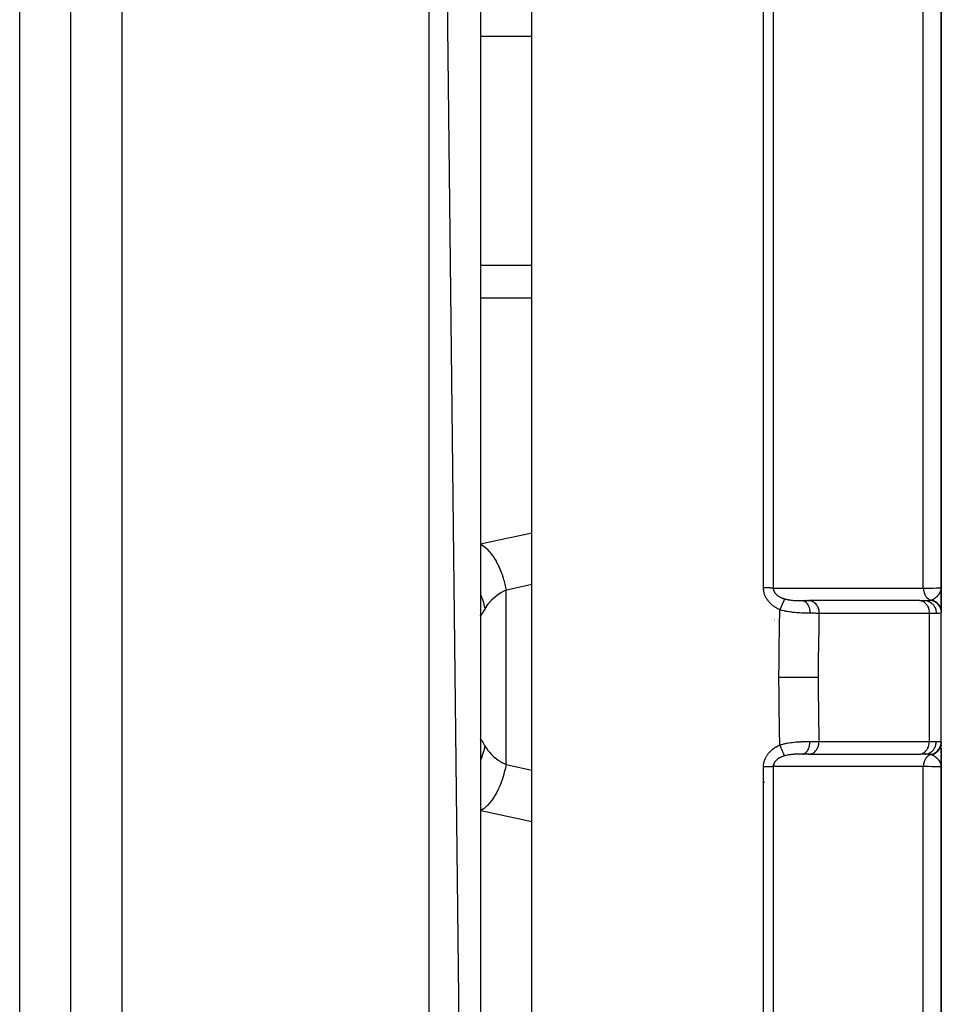
# Model space of a CAD drawing. Units: millimetres. Extents: x -345 to 575, y -380 to 380.
# Drawn here: x 34 to 70, y 272 to 311 of the extents above; entities that cross this region are included whole.
import ezdxf

# ---------------------------------------------------------------- set-up
doc = ezdxf.new("R2010")
doc.units = ezdxf.units.MM
doc.linetypes.add('DASHED', pattern=[9.652, 8.128, -1.524])
doc.layers.add('nevidi', color=4, linetype='DASHED')

msp = doc.modelspace()

# ---------------------------------------------------------------- linework, layer by layer
at = {"color": 2}
for p, q in [((52, 197), (50, 375)), ((36, 197), (36, 373)), ((52, 373), (52, 197)), ((70, 288.5), (70, 339.682)), ((70, 339.682), (70, 288.5)), ((54, 285), (54, 311.343)), ((63.5, 288.292), (63.5, 288.291)), ((63.5, 288.291), (63.5, 288.292)), ((69.997, 288.453), (69.998, 288.47)), ((69.998, 288.441), (70, 288.482)), ((69.998, 288.461), (69.998, 288.47)), ((69.999, 288.438), (70, 288.485)), ((69.999, 288.439), (70, 288.485)), ((69.999, 288.469), (70, 288.485)), ((69.999, 288.433), (69.999, 288.447)), ((69.999, 288.435), (69.999, 288.447)), ((69.999, 288.436), (69.999, 288.447)), ((69.999, 288.427), (70, 288.441)), ((69.999, 288.429), (69.999, 288.441)), ((69.999, 288.43), (69.999, 288.441)), ((69.999, 288.432), (69.999, 288.441)), ((70, 288.5), (70, 287.644)), ((70, 287.603), (70, 288.5)), ((70, 288.5), (70, 287.603)), ((70, 288.424), (70, 288.441)), ((70, 288.426), (70, 288.441)), ((64.573, 288), (64.839, 288)), ((64.667, 288), (64.654, 288)), ((64.759, 288), (64.746, 288)), ((64.857, 288), (64.83, 288)), ((64.839, 288), (64.857, 287.999)), ((69.167, 287.999), (64.857, 287.999)), ((69.149, 288), (65.424, 288)), ((69.149, 288), (69.353, 288)), ((69.149, 288), (69.167, 287.999)), ((70, 287.968), (70, 287.92)), ((70, 287.887), (70, 287.814)), ((70, 287.745), (70, 287.547)), ((70, 282.453), (70, 287.512)), ((63.5, 287.29), (63.5, 287.288)), ((63.5, 287.288), (63.5, 287.29)), ((63.5, 287.27), (63.5, 287.268)), ((63.5, 287.268), (63.5, 287.27)), ((63.5, 287.253), (63.5, 287.252)), ((63.5, 287.252), (63.5, 287.253)), ((63.5, 287.239), (63.5, 287.238)), ((63.5, 287.238), (63.5, 287.239)), ((63.5, 287.228), (63.5, 287.227)), ((63.5, 287.227), (63.5, 287.228)), ((63.5, 287.198), (63.5, 287.196)), ((63.5, 287.196), (63.5, 287.198)), ((54, 258.657), (54, 285)), ((70, 282.454), (70, 282.41)), ((70, 282.439), (70, 282.454)), ((70, 282.454), (70, 282.439)), ((70, 282.453), (70, 282.436)), ((70, 282.444), (70, 282.423)), ((70, 282.348), (70, 282.304)), ((70, 282.304), (70, 282.327)), ((70, 282.327), (70, 282.304)), ((70, 282.25), (70, 281.5)), ((70, 282.057), (70, 282.25)), ((70, 282.25), (70, 282.057)), ((70, 282.114), (70, 282.234)), ((63.5, 281.695), (63.5, 281.696)), ((64.839, 282), (64.573, 282)), ((64.802, 282), (64.851, 282)), ((64.839, 282), (64.857, 282.001)), ((64.857, 282.001), (69.167, 282.001)), ((69.149, 282), (69.167, 282.001)), ((69.353, 282), (69.2, 282)), ((70, 281.585), (70, 281.984)), ((70, 281.984), (70, 281.585)), ((70, 281.7), (70, 281.642)), ((63.5, 281.611), (63.5, 281.612)), ((63.5, 281.571), (63.5, 281.573)), ((69.998, 281.552), (69.999, 281.527)), ((69.998, 281.543), (69.998, 281.527)), ((69.998, 281.542), (69.999, 281.527)), ((69.998, 281.542), (69.999, 281.527)), ((69.998, 281.542), (69.999, 281.527)), ((69.998, 281.542), (69.999, 281.527)), ((69.999, 281.564), (69.999, 281.555)), ((69.999, 281.563), (70, 281.5)), ((69.999, 281.554), (69.999, 281.527)), ((69.999, 281.553), (69.999, 281.527)), ((69.999, 281.552), (70, 281.5)), ((69.999, 281.55), (70, 281.5)), ((69.999, 281.548), (69.999, 281.527)), ((69.999, 281.548), (70, 281.5)), ((69.999, 281.546), (69.999, 281.527)), ((69.999, 281.542), (69.999, 281.527)), ((70, 281.5), (70, 281.549)), ((70, 281.549), (70, 281.5)), ((70, 281.53), (70, 281.5)), ((70, 230.318), (70, 281.5)), ((70, 281.5), (70, 230.318))]:
    msp.add_line(p, q, dxfattribs=at)
msp.add_lwpolyline([(70, 281.5), (69.999, 281.527), (69.997, 281.543)], dxfattribs=at)
msp.add_arc((69, 292), 1, 30.6296, 30.7692, dxfattribs=at)
at = {"layer": 'nevidi', "color": 7, "linetype": 'Continuous'}
for p, q in [((38, 195), (38, 375)), ((50, 195), (50, 375)), ((34, 203.5), (34, 366.5)), ((63.054, 288.494), (63.054, 346.121)), ((63.437, 345.999), (63.437, 288.488)), ((69.298, 288.486), (69.298, 341.057)), ((52, 310.055), (54, 310.055)), ((52, 301.109), (54, 301.109)), ((52, 299.826), (54, 299.826)), ((53, 281.592), (53, 288.408)), ((63.1, 288.381), (63.1, 288.383)), ((69.532, 287.5), (65.222, 287.5)), ((69.532, 287.5), (69.532, 282.5)), ((69.804, 287.5), (69.532, 287.5)), ((65.222, 282.5), (69.532, 282.5)), ((69.532, 282.5), (69.804, 282.5)), ((63.1, 281.747), (63.1, 281.75)), ((63.1, 281.682), (63.1, 281.683)), ((64.857, 282.001), (64.878, 282.003)), ((53, 281.592), (54, 281.373)), ((63.054, 223.879), (63.054, 281.506)), ((63.437, 281.512), (63.437, 224.001)), ((69.298, 228.943), (69.298, 281.514)), ((63.1, 280.898), (63.1, 280.914))]:
    msp.add_line(p, q, dxfattribs=at)
for points in [[(52, 290.214), (53.085, 290.446), (53.222, 290.475), (54, 290.642)], [(52, 290.214), (52.107, 290.146), (52.113, 290.141), (52.119, 290.137), (52.12, 290.136), (52.227, 290.046), (52.24, 290.034), (52.245, 290.029), (52.25, 290.023), (52.344, 289.924), (52.356, 289.91), (52.373, 289.89), (52.378, 289.883), (52.456, 289.781), (52.468, 289.764), (52.494, 289.726), (52.5, 289.718), (52.562, 289.619), (52.574, 289.6), (52.608, 289.54), (52.613, 289.532), (52.662, 289.44), (52.672, 289.42), (52.713, 289.335), (52.717, 289.326), (52.752, 289.247), (52.761, 289.225), (52.806, 289.114), (52.809, 289.104), (52.832, 289.042), (52.84, 289.019), (52.886, 288.881), (52.889, 288.87), (52.902, 288.827), (52.909, 288.803), (52.952, 288.639), (52.954, 288.628), (52.96, 288.606), (52.965, 288.582), (53, 288.408)], [(54, 288.627), (53.082, 288.426), (53, 288.408)], [(52, 288.237), (52.033, 288.164), (52.043, 288.138), (52.058, 288.098), (52.066, 288.076), (52.116, 287.92), (52.123, 287.893), (52.128, 287.872), (52.133, 287.85), (52.167, 287.673)], [(53, 288.408), (52.912, 288.365), (52.899, 288.358), (52.837, 288.324), (52.804, 288.305), (52.792, 288.297), (52.702, 288.24), (52.69, 288.232), (52.628, 288.187), (52.606, 288.17), (52.595, 288.162), (52.515, 288.096), (52.505, 288.087), (52.443, 288.029), (52.432, 288.018), (52.422, 288.008), (52.355, 287.936), (52.346, 287.926), (52.288, 287.855), (52.285, 287.851), (52.278, 287.841), (52.223, 287.764), (52.216, 287.753), (52.168, 287.674), (52.167, 287.673)], [(63.692, 287.644), (63.676, 287.651), (63.673, 287.653), (63.647, 287.665), (63.644, 287.667), (63.617, 287.68), (63.614, 287.681), (63.588, 287.695), (63.585, 287.697), (63.56, 287.711), (63.557, 287.713), (63.532, 287.728), (63.529, 287.73), (63.504, 287.745), (63.501, 287.747), (63.477, 287.763), (63.474, 287.765), (63.45, 287.782), (63.448, 287.784), (63.424, 287.802), (63.422, 287.804), (63.399, 287.822), (63.396, 287.825), (63.373, 287.844), (63.371, 287.846), (63.349, 287.865), (63.346, 287.868), (63.325, 287.888), (63.323, 287.891), (63.302, 287.912), (63.299, 287.914), (63.28, 287.936), (63.277, 287.938), (63.258, 287.961), (63.256, 287.963), (63.237, 287.986), (63.235, 287.989), (63.218, 288.012), (63.216, 288.015), (63.199, 288.039), (63.197, 288.042), (63.181, 288.067), (63.179, 288.069), (63.164, 288.095), (63.162, 288.098), (63.148, 288.123), (63.147, 288.126), (63.134, 288.153), (63.132, 288.156), (63.12, 288.183), (63.119, 288.186), (63.108, 288.213), (63.106, 288.216), (63.097, 288.244), (63.095, 288.247), (63.087, 288.275), (63.085, 288.279), (63.078, 288.307), (63.077, 288.311), (63.07, 288.339), (63.07, 288.343), (63.064, 288.372), (63.064, 288.375), (63.06, 288.404), (63.059, 288.408), (63.056, 288.437), (63.056, 288.441), (63.054, 288.47), (63.054, 288.474), (63.054, 288.494)], [(63.437, 288.488), (63.423, 288.488), (63.422, 288.488), (63.41, 288.489), (63.39, 288.489), (63.378, 288.49), (63.375, 288.49), (63.356, 288.491), (63.342, 288.491), (63.323, 288.491), (63.319, 288.492), (63.305, 288.492), (63.28, 288.492), (63.265, 288.493), (63.24, 288.493), (63.224, 288.493), (63.204, 288.494), (63.198, 288.494), (63.182, 288.494), (63.155, 288.494), (63.141, 288.494), (63.138, 288.494), (63.111, 288.494), (63.094, 288.494), (63.076, 288.494), (63.066, 288.494), (63.054, 288.494)], [(63.437, 288.488), (63.711, 288.487), (63.754, 288.487), (64.043, 288.487), (64.086, 288.487), (64.376, 288.487), (64.419, 288.487), (64.708, 288.487), (64.751, 288.487), (65.041, 288.487), (65.084, 288.487), (65.373, 288.487), (65.416, 288.487), (65.706, 288.487), (65.749, 288.487), (66.038, 288.487), (66.081, 288.487), (66.371, 288.487), (66.414, 288.487), (66.703, 288.487), (66.746, 288.487), (67.036, 288.487), (67.079, 288.487), (67.368, 288.487), (67.411, 288.487), (67.701, 288.487), (67.744, 288.487), (68.033, 288.487), (68.076, 288.487), (68.366, 288.487), (68.409, 288.487), (68.698, 288.487), (68.741, 288.487), (69.031, 288.487), (69.074, 288.487), (69.298, 288.486)], [(63.437, 288.488), (63.437, 288.484), (63.437, 288.479), (63.437, 288.477), (63.438, 288.463), (63.438, 288.461), (63.44, 288.446), (63.44, 288.444), (63.442, 288.431), (63.442, 288.43), (63.443, 288.428), (63.445, 288.418), (63.446, 288.414), (63.447, 288.412), (63.451, 288.398), (63.451, 288.396), (63.456, 288.382), (63.457, 288.38), (63.463, 288.366), (63.463, 288.366), (63.464, 288.365), (63.47, 288.352), (63.471, 288.351), (63.471, 288.349), (63.479, 288.336), (63.48, 288.334), (63.488, 288.321), (63.489, 288.319), (63.498, 288.306), (63.499, 288.305), (63.5, 288.304), (63.509, 288.292), (63.51, 288.29), (63.513, 288.286), (63.52, 288.278), (63.522, 288.276), (63.533, 288.264), (63.534, 288.263), (63.546, 288.251), (63.547, 288.249), (63.551, 288.245), (63.559, 288.238), (63.561, 288.236), (63.573, 288.225), (63.575, 288.223), (63.576, 288.223), (63.588, 288.212), (63.59, 288.211), (63.604, 288.2), (63.606, 288.199), (63.616, 288.191), (63.62, 288.189), (63.622, 288.187), (63.636, 288.177), (63.638, 288.176), (63.653, 288.166), (63.655, 288.165), (63.657, 288.164), (63.671, 288.156), (63.673, 288.154), (63.689, 288.145), (63.691, 288.144), (63.695, 288.142), (63.707, 288.135), (63.709, 288.134), (63.726, 288.126), (63.728, 288.125), (63.745, 288.117), (63.747, 288.116), (63.758, 288.111), (63.764, 288.108), (63.766, 288.107), (63.784, 288.1), (63.785, 288.099), (63.786, 288.099), (63.803, 288.092), (63.806, 288.091), (63.824, 288.084), (63.826, 288.083), (63.844, 288.077), (63.847, 288.076), (63.865, 288.07), (63.868, 288.069), (63.876, 288.066), (63.881, 288.065)], [(69.298, 288.486), (69.311, 288.487), (69.436, 288.488), (69.498, 288.488), (69.522, 288.489), (69.635, 288.49), (69.677, 288.49), (69.696, 288.491), (69.793, 288.492), (69.819, 288.493), (69.833, 288.493), (69.907, 288.495), (69.921, 288.495), (69.93, 288.495), (69.977, 288.497), (69.981, 288.498), (69.986, 288.498), (70, 288.5)], [(69.298, 288.486), (69.301, 288.442), (69.301, 288.434), (69.302, 288.43), (69.302, 288.429), (69.31, 288.378), (69.311, 288.374), (69.311, 288.371), (69.312, 288.365), (69.325, 288.317), (69.325, 288.315), (69.326, 288.314), (69.329, 288.303), (69.344, 288.262), (69.346, 288.259), (69.347, 288.256), (69.352, 288.245), (69.369, 288.211), (69.37, 288.208), (69.374, 288.201), (69.38, 288.191), (69.397, 288.164), (69.399, 288.161), (69.407, 288.151), (69.414, 288.142), (69.431, 288.122), (69.433, 288.119), (69.444, 288.107), (69.452, 288.099), (69.467, 288.085), (69.47, 288.083), (69.486, 288.07), (69.495, 288.064), (69.507, 288.055), (69.51, 288.053), (69.531, 288.04), (69.54, 288.036), (69.55, 288.031), (69.552, 288.03), (69.578, 288.019), (69.588, 288.015), (69.589, 288.015)], [(69.618, 288.023), (69.621, 288.025), (69.636, 288.031), (69.644, 288.034), (69.657, 288.04), (69.657, 288.04), (69.687, 288.055), (69.689, 288.056), (69.693, 288.058), (69.702, 288.064), (69.708, 288.067), (69.729, 288.08), (69.733, 288.082), (69.739, 288.086), (69.746, 288.091), (69.764, 288.103), (69.775, 288.112), (69.788, 288.122), (69.789, 288.123), (69.797, 288.129), (69.812, 288.142), (69.816, 288.145), (69.828, 288.156), (69.829, 288.157), (69.838, 288.166), (69.854, 288.182), (69.859, 288.187), (69.865, 288.194), (69.883, 288.214), (69.887, 288.219), (69.888, 288.221), (69.894, 288.228), (69.898, 288.233), (69.913, 288.252), (69.92, 288.262), (69.923, 288.267), (69.928, 288.275), (69.936, 288.286), (69.946, 288.305), (69.954, 288.318)], [(69.955, 288.322), (69.956, 288.323), (69.968, 288.348), (69.972, 288.358), (69.974, 288.363), (69.981, 288.383), (69.984, 288.393), (69.984, 288.394), (69.988, 288.408), (69.989, 288.411), (69.994, 288.431), (69.995, 288.439), (69.996, 288.445), (69.997, 288.454)], [(63.881, 288.065), (63.878, 288.06), (63.875, 288.054), (63.874, 288.052), (63.872, 288.046), (63.867, 288.037), (63.867, 288.035), (63.865, 288.032), (63.859, 288.019), (63.856, 288.013), (63.855, 288.01), (63.854, 288.007), (63.845, 287.987), (63.844, 287.986), (63.843, 287.983), (63.838, 287.972), (63.831, 287.958), (63.829, 287.954), (63.827, 287.948), (63.819, 287.932), (63.817, 287.926), (63.815, 287.922), (63.807, 287.904), (63.801, 287.891), (63.799, 287.887), (63.799, 287.886), (63.786, 287.856), (63.785, 287.854), (63.782, 287.849), (63.777, 287.838), (63.767, 287.815), (63.765, 287.809), (63.763, 287.805), (63.754, 287.785), (63.749, 287.774), (63.746, 287.768), (63.739, 287.751), (63.73, 287.731), (63.73, 287.73), (63.728, 287.725), (63.714, 287.695), (63.711, 287.688), (63.708, 287.682), (63.705, 287.674), (63.692, 287.644)], [(63.881, 288.065), (63.885, 288.064), (63.916, 288.055), (63.922, 288.053), (63.923, 288.053), (63.967, 288.043), (63.974, 288.041), (64.001, 288.036), (64.019, 288.032), (64.026, 288.031), (64.027, 288.031), (64.073, 288.024), (64.081, 288.023), (64.128, 288.017), (64.136, 288.016), (64.144, 288.015), (64.183, 288.012), (64.191, 288.011), (64.239, 288.008), (64.247, 288.007), (64.269, 288.006), (64.296, 288.005), (64.303, 288.004), (64.33, 288.003), (64.352, 288.003), (64.359, 288.002), (64.397, 288.002), (64.407, 288.001), (64.415, 288.001), (64.463, 288), (64.471, 288), (64.518, 288), (64.526, 288), (64.573, 288)], [(64.573, 288), (64.603, 287.997), (64.604, 287.997), (64.609, 287.996), (64.638, 287.987), (64.639, 287.987), (64.644, 287.985), (64.673, 287.97), (64.674, 287.969), (64.679, 287.966), (64.706, 287.945), (64.707, 287.944), (64.712, 287.941), (64.737, 287.914), (64.738, 287.913), (64.742, 287.909), (64.766, 287.877), (64.767, 287.876), (64.771, 287.87), (64.792, 287.834), (64.792, 287.833), (64.796, 287.826), (64.814, 287.786), (64.815, 287.785), (64.817, 287.777), (64.833, 287.734), (64.833, 287.732), (64.836, 287.724), (64.848, 287.678), (64.848, 287.676), (64.85, 287.668), (64.858, 287.619), (64.859, 287.617), (64.86, 287.609), (64.865, 287.559), (64.865, 287.557), (64.866, 287.549), (64.867, 287.504)], [(64.857, 287.999), (64.879, 287.997), (64.881, 287.997), (64.908, 287.992), (64.926, 287.987), (64.927, 287.986), (64.958, 287.975), (64.971, 287.969), (64.973, 287.968), (65.005, 287.95), (65.014, 287.944), (65.016, 287.943), (65.05, 287.917), (65.055, 287.912), (65.056, 287.911), (65.091, 287.876), (65.092, 287.875), (65.094, 287.873), (65.126, 287.831), (65.127, 287.829), (65.127, 287.829), (65.155, 287.782), (65.156, 287.781), (65.158, 287.776), (65.179, 287.729), (65.18, 287.727), (65.183, 287.717), (65.198, 287.673), (65.198, 287.671), (65.203, 287.655), (65.212, 287.614), (65.212, 287.612), (65.215, 287.59), (65.22, 287.553), (65.22, 287.551), (65.221, 287.524), (65.222, 287.5)], [(69.167, 287.999), (69.185, 287.998), (69.218, 287.992), (69.236, 287.987), (69.268, 287.975), (69.285, 287.967), (69.316, 287.95), (69.332, 287.94), (69.36, 287.917), (69.375, 287.904), (69.401, 287.876), (69.414, 287.861), (69.437, 287.829), (69.449, 287.811), (69.469, 287.776), (69.478, 287.756), (69.494, 287.717), (69.501, 287.696), (69.513, 287.655), (69.518, 287.633), (69.526, 287.59), (69.529, 287.567), (69.532, 287.523), (69.532, 287.5)], [(69.353, 288), (69.36, 288), (69.403, 288), (69.413, 288), (69.423, 288), (69.471, 288.002), (69.479, 288.002), (69.488, 288.002), (69.505, 288.003), (69.536, 288.006), (69.544, 288.007), (69.546, 288.007), (69.585, 288.014), (69.589, 288.015)], [(69.353, 288), (69.395, 287.998), (69.398, 287.997), (69.401, 287.997), (69.453, 287.987), (69.455, 287.987), (69.455, 287.987), (69.506, 287.97), (69.509, 287.969), (69.513, 287.967), (69.558, 287.945), (69.56, 287.944), (69.568, 287.94), (69.606, 287.914), (69.608, 287.913), (69.619, 287.904), (69.65, 287.876), (69.651, 287.875), (69.665, 287.861), (69.689, 287.833), (69.691, 287.831), (69.706, 287.811), (69.724, 287.785), (69.725, 287.782), (69.74, 287.756), (69.752, 287.732), (69.753, 287.729), (69.768, 287.696), (69.775, 287.675), (69.776, 287.673), (69.788, 287.633), (69.791, 287.616), (69.792, 287.614), (69.8, 287.567), (69.801, 287.556), (69.801, 287.553), (69.804, 287.5)], [(69.589, 288.015), (69.602, 288.018), (69.604, 288.019), (69.617, 288.023), (69.618, 288.023)], [(69.589, 288.015), (69.634, 288.004), (69.636, 288.003), (69.642, 288.001), (69.643, 288.001), (69.685, 287.986), (69.687, 287.985), (69.702, 287.978), (69.703, 287.978), (69.733, 287.962), (69.736, 287.961), (69.758, 287.948), (69.759, 287.947), (69.779, 287.934), (69.781, 287.933), (69.81, 287.911), (69.811, 287.91), (69.822, 287.901), (69.824, 287.899), (69.857, 287.868), (69.858, 287.867), (69.861, 287.864), (69.863, 287.862), (69.896, 287.822), (69.897, 287.82), (69.898, 287.819), (69.899, 287.818), (69.926, 287.778), (69.927, 287.776), (69.932, 287.766), (69.933, 287.765), (69.95, 287.73), (69.951, 287.728), (69.959, 287.709), (69.96, 287.707), (69.97, 287.68), (69.971, 287.678), (69.979, 287.649), (69.98, 287.647), (69.984, 287.628), (69.985, 287.626), (69.991, 287.586), (69.992, 287.585), (69.993, 287.575), (69.993, 287.573), (69.995, 287.529)], [(69.618, 288.023), (69.63, 288.021), (69.633, 288.02), (69.651, 288.015), (69.654, 288.014), (69.67, 288.008), (69.671, 288.008), (69.672, 288.007), (69.674, 288.007), (69.691, 288), (69.694, 287.999), (69.711, 287.991), (69.714, 287.99), (69.727, 287.984), (69.728, 287.983), (69.731, 287.982), (69.734, 287.98), (69.75, 287.971), (69.752, 287.97), (69.768, 287.96), (69.771, 287.959), (69.78, 287.953), (69.781, 287.952), (69.786, 287.949), (69.789, 287.947), (69.804, 287.936), (69.806, 287.934), (69.821, 287.923), (69.823, 287.921), (69.829, 287.916), (69.83, 287.915), (69.837, 287.909), (69.84, 287.907), (69.853, 287.894), (69.855, 287.892), (69.868, 287.879), (69.87, 287.877), (69.873, 287.873), (69.874, 287.872), (69.882, 287.863), (69.884, 287.861), (69.896, 287.846), (69.898, 287.844), (69.909, 287.829), (69.911, 287.827), (69.911, 287.826), (69.912, 287.824), (69.921, 287.811), (69.923, 287.809), (69.932, 287.793), (69.934, 287.791), (69.943, 287.775), (69.943, 287.773), (69.944, 287.772), (69.944, 287.772), (69.952, 287.755), (69.954, 287.753), (69.961, 287.736), (69.962, 287.733), (69.968, 287.718), (69.969, 287.717), (69.969, 287.716), (69.97, 287.713), (69.976, 287.696), (69.977, 287.693), (69.982, 287.676), (69.983, 287.673), (69.986, 287.66), (69.987, 287.659), (69.988, 287.655), (69.988, 287.652), (69.992, 287.634), (69.992, 287.631), (69.995, 287.613), (69.996, 287.61), (69.997, 287.6), (69.997, 287.599), (69.998, 287.592), (69.998, 287.589), (69.999, 287.571), (70, 287.568), (70, 287.549), (70, 287.547)], [(52.167, 287.673), (52.164, 287.666), (52.14, 287.625), (52.136, 287.618), (52.109, 287.57), (52.105, 287.564), (52.081, 287.523), (52.078, 287.517), (52.073, 287.51), (52.057, 287.483), (52.054, 287.478), (52.037, 287.451), (52.035, 287.448), (52.021, 287.428), (52.019, 287.426), (52.018, 287.425), (52.01, 287.414), (52.008, 287.413), (52.002, 287.408), (52.002, 287.408), (52, 287.412)], [(63.66, 285), (63.662, 285.595), (63.662, 285.646), (63.667, 286.27), (63.668, 286.321), (63.674, 286.745), (63.677, 286.945), (63.678, 286.996), (63.691, 287.62), (63.692, 287.644)], [(64.867, 287.504), (64.863, 287.504), (64.808, 287.505), (64.796, 287.505), (64.723, 287.507), (64.711, 287.507), (64.691, 287.507), (64.647, 287.508), (64.635, 287.509), (64.623, 287.509), (64.546, 287.512), (64.533, 287.512), (64.463, 287.516), (64.454, 287.516), (64.441, 287.517), (64.417, 287.519), (64.361, 287.523), (64.348, 287.524), (64.266, 287.531), (64.253, 287.532), (64.219, 287.536), (64.175, 287.541), (64.17, 287.541), (64.156, 287.543), (64.073, 287.555), (64.059, 287.557), (63.976, 287.571), (63.963, 287.574), (63.959, 287.575), (63.925, 287.581), (63.88, 287.591), (63.867, 287.595), (63.786, 287.616), (63.772, 287.619), (63.692, 287.644)], [(65.222, 287.5), (65.13, 287.501), (65.114, 287.501), (65.091, 287.502), (65.059, 287.502), (65.01, 287.503), (64.993, 287.503), (64.901, 287.504), (64.881, 287.504), (64.867, 287.504)], [(65.222, 287.5), (65.211, 286.997), (65.21, 286.952), (65.201, 286.337), (65.2, 286.292), (65.194, 285.677), (65.194, 285.631), (65.192, 285.017), (65.192, 285)], [(69.995, 287.529), (69.984, 287.519), (69.978, 287.515), (69.974, 287.513), (69.941, 287.505), (69.938, 287.505), (69.934, 287.504), (69.885, 287.501), (69.876, 287.501), (69.862, 287.5), (69.812, 287.5), (69.804, 287.5)], [(70, 287.547), (69.999, 287.539), (69.999, 287.537), (69.996, 287.53), (69.995, 287.529)], [(63.692, 282.356), (63.679, 282.953), (63.678, 283.004), (63.674, 283.255), (63.669, 283.628), (63.668, 283.679), (63.662, 284.303), (63.662, 284.354), (63.66, 284.979), (63.66, 285)], [(65.192, 285), (65.038, 285), (65.03, 285), (65.029, 285), (65.021, 285), (64.843, 285), (64.834, 285), (64.833, 285), (64.824, 285), (64.628, 285), (64.619, 285), (64.618, 285), (64.608, 285), (64.398, 285), (64.388, 285), (64.387, 285), (64.377, 285), (64.156, 285), (64.145, 285), (64.145, 285), (64.134, 285), (63.906, 285), (63.895, 285), (63.895, 285), (63.884, 285), (63.66, 285)], [(65.192, 285), (65.194, 284.418), (65.194, 284.369), (65.199, 283.758), (65.2, 283.708), (65.209, 283.098), (65.21, 283.048), (65.222, 282.5)], [(52.001, 282.591), (52.002, 282.592), (52.007, 282.589), (52.008, 282.587), (52.017, 282.577), (52.018, 282.575), (52.019, 282.575), (52.032, 282.556), (52.034, 282.553), (52.051, 282.527), (52.054, 282.523), (52.073, 282.49), (52.074, 282.489), (52.077, 282.484), (52.101, 282.443), (52.105, 282.437), (52.132, 282.39), (52.136, 282.383), (52.164, 282.334), (52.166, 282.329), (52.167, 282.327)], [(63.692, 282.356), (63.76, 282.377), (63.773, 282.381), (63.855, 282.403), (63.868, 282.406), (63.897, 282.412), (63.926, 282.419), (63.951, 282.424), (63.965, 282.427), (64.048, 282.442), (64.062, 282.444), (64.134, 282.454), (64.145, 282.456), (64.159, 282.457), (64.175, 282.459), (64.242, 282.467), (64.255, 282.468), (64.337, 282.476), (64.351, 282.477), (64.372, 282.478), (64.418, 282.481), (64.431, 282.482), (64.444, 282.483), (64.523, 282.487), (64.535, 282.488), (64.604, 282.49), (64.612, 282.491), (64.624, 282.491), (64.648, 282.492), (64.699, 282.493), (64.711, 282.493), (64.784, 282.495), (64.796, 282.495), (64.824, 282.495), (64.864, 282.496), (64.867, 282.496)], [(64.573, 282), (64.599, 282.002), (64.604, 282.003), (64.605, 282.003), (64.634, 282.011), (64.639, 282.013), (64.64, 282.014), (64.669, 282.028), (64.674, 282.031), (64.675, 282.032), (64.703, 282.052), (64.707, 282.056), (64.708, 282.056), (64.734, 282.082), (64.738, 282.087), (64.739, 282.088), (64.763, 282.118), (64.767, 282.124), (64.768, 282.125), (64.789, 282.161), (64.792, 282.167), (64.793, 282.169), (64.812, 282.208), (64.815, 282.215), (64.815, 282.217), (64.831, 282.26), (64.833, 282.268), (64.834, 282.27), (64.846, 282.316), (64.848, 282.324), (64.848, 282.326), (64.857, 282.374), (64.859, 282.383), (64.859, 282.384), (64.865, 282.434), (64.865, 282.443), (64.865, 282.445), (64.867, 282.496)], [(64.867, 282.496), (64.975, 282.497), (64.993, 282.497), (65.026, 282.497), (65.06, 282.498), (65.098, 282.498), (65.114, 282.499), (65.206, 282.5), (65.21, 282.5), (65.222, 282.5)], [(64.879, 282.003), (64.908, 282.008), (64.925, 282.013), (64.926, 282.013), (64.958, 282.025), (64.97, 282.03), (64.971, 282.031), (65.005, 282.05), (65.013, 282.055), (65.015, 282.056), (65.05, 282.083), (65.054, 282.086), (65.055, 282.087), (65.091, 282.124), (65.091, 282.124), (65.092, 282.125), (65.125, 282.168), (65.126, 282.169), (65.127, 282.171), (65.154, 282.216), (65.155, 282.218), (65.158, 282.224), (65.178, 282.269), (65.179, 282.271), (65.184, 282.283), (65.198, 282.325), (65.198, 282.327), (65.203, 282.345), (65.211, 282.384), (65.212, 282.386), (65.216, 282.41), (65.22, 282.445), (65.22, 282.447), (65.221, 282.476), (65.222, 282.5)], [(69.167, 282.001), (69.185, 282.002), (69.218, 282.008), (69.236, 282.013), (69.268, 282.025), (69.285, 282.033), (69.316, 282.05), (69.332, 282.06), (69.36, 282.083), (69.375, 282.096), (69.401, 282.124), (69.414, 282.139), (69.437, 282.171), (69.449, 282.189), (69.469, 282.224), (69.478, 282.244), (69.494, 282.283), (69.501, 282.304), (69.513, 282.345), (69.518, 282.367), (69.526, 282.41), (69.529, 282.433), (69.532, 282.477), (69.532, 282.5)], [(69.353, 282), (69.395, 282.002), (69.401, 282.003), (69.403, 282.003), (69.455, 282.013), (69.455, 282.013), (69.458, 282.014), (69.509, 282.031), (69.511, 282.032), (69.513, 282.033), (69.559, 282.056), (69.562, 282.057), (69.568, 282.061), (69.607, 282.088), (69.609, 282.089), (69.619, 282.096), (69.651, 282.125), (69.653, 282.127), (69.665, 282.139), (69.691, 282.169), (69.692, 282.171), (69.706, 282.189), (69.725, 282.218), (69.726, 282.22), (69.74, 282.244), (69.753, 282.271), (69.754, 282.273), (69.767, 282.304), (69.775, 282.327), (69.776, 282.33), (69.787, 282.368), (69.792, 282.386), (69.792, 282.389), (69.8, 282.433), (69.801, 282.447), (69.801, 282.45), (69.804, 282.5)], [(69.589, 281.985), (69.632, 281.996), (69.634, 281.996), (69.643, 281.999), (69.645, 282), (69.683, 282.014), (69.685, 282.014), (69.703, 282.022), (69.704, 282.023), (69.731, 282.037), (69.734, 282.038), (69.759, 282.053), (69.76, 282.053), (69.778, 282.065), (69.779, 282.066), (69.811, 282.09), (69.812, 282.091), (69.82, 282.098), (69.822, 282.099), (69.858, 282.133), (69.859, 282.134), (69.86, 282.135), (69.861, 282.136), (69.894, 282.176), (69.896, 282.178), (69.899, 282.182), (69.899, 282.183), (69.924, 282.22), (69.926, 282.222), (69.933, 282.235), (69.933, 282.236), (69.949, 282.268), (69.95, 282.27), (69.96, 282.293), (69.96, 282.294), (69.969, 282.318), (69.97, 282.32), (69.98, 282.353), (69.98, 282.354), (69.984, 282.37), (69.984, 282.372), (69.992, 282.415), (69.992, 282.416), (69.992, 282.422), (69.993, 282.425), (69.995, 282.471)], [(69.618, 281.977), (69.632, 281.98), (69.635, 281.981), (69.652, 281.986), (69.655, 281.987), (69.669, 281.992), (69.671, 281.992), (69.672, 281.993), (69.675, 281.994), (69.692, 282), (69.695, 282.002), (69.711, 282.009), (69.714, 282.01), (69.726, 282.016), (69.727, 282.016), (69.73, 282.018), (69.733, 282.019), (69.749, 282.028), (69.752, 282.03), (69.767, 282.039), (69.77, 282.041), (69.779, 282.047), (69.78, 282.047), (69.785, 282.05), (69.788, 282.052), (69.802, 282.063), (69.805, 282.064), (69.819, 282.076), (69.821, 282.078), (69.828, 282.083), (69.829, 282.084), (69.835, 282.089), (69.837, 282.091), (69.851, 282.104), (69.853, 282.106), (69.865, 282.118), (69.868, 282.121), (69.872, 282.126), (69.873, 282.127), (69.88, 282.134), (69.882, 282.136), (69.893, 282.15), (69.895, 282.152), (69.906, 282.167), (69.908, 282.169), (69.911, 282.173), (69.911, 282.175), (69.918, 282.184), (69.92, 282.187), (69.929, 282.202), (69.931, 282.204), (69.94, 282.22), (69.941, 282.222), (69.943, 282.225), (69.943, 282.227), (69.949, 282.238), (69.951, 282.241), (69.958, 282.257), (69.959, 282.26), (69.966, 282.277), (69.967, 282.279), (69.968, 282.281), (69.968, 282.282), (69.974, 282.296), (69.974, 282.299), (69.98, 282.316), (69.981, 282.319), (69.985, 282.336), (69.986, 282.339), (69.986, 282.339), (69.986, 282.34), (69.99, 282.357), (69.991, 282.36), (69.994, 282.377), (69.994, 282.38), (69.997, 282.398), (69.997, 282.398), (69.997, 282.4), (69.997, 282.401), (69.999, 282.419), (69.999, 282.422), (70, 282.439), (70, 282.442), (70, 282.453)], [(69.804, 282.5), (69.862, 282.5), (69.867, 282.5), (69.876, 282.499), (69.927, 282.496), (69.934, 282.496), (69.938, 282.495), (69.97, 282.488), (69.974, 282.487), (69.984, 282.481), (69.994, 282.473), (69.995, 282.471)], [(69.995, 282.471), (69.999, 282.464), (69.999, 282.463), (70, 282.454), (70, 282.453)], [(52.167, 282.327), (52.129, 282.134), (52.128, 282.128), (52.123, 282.107), (52.122, 282.106), (52.058, 281.902), (52.053, 281.888), (52.05, 281.881), (52.043, 281.862), (52, 281.765)], [(52.167, 282.327), (52.209, 282.257), (52.216, 282.247), (52.27, 282.169), (52.277, 282.159), (52.288, 282.145), (52.337, 282.084), (52.346, 282.075), (52.412, 282.003), (52.421, 281.993), (52.443, 281.971), (52.493, 281.924), (52.504, 281.914), (52.582, 281.848), (52.593, 281.839), (52.627, 281.813), (52.678, 281.777), (52.689, 281.769), (52.779, 281.71), (52.791, 281.703), (52.837, 281.676), (52.886, 281.649), (52.899, 281.642), (52.999, 281.593), (53, 281.592)], [(63.054, 281.506), (63.054, 281.523), (63.054, 281.526), (63.056, 281.556), (63.056, 281.559), (63.059, 281.589), (63.059, 281.592), (63.063, 281.621), (63.064, 281.625), (63.069, 281.653), (63.069, 281.657), (63.076, 281.685), (63.077, 281.689), (63.084, 281.717), (63.085, 281.721), (63.094, 281.748), (63.095, 281.752), (63.105, 281.779), (63.106, 281.783), (63.117, 281.81), (63.118, 281.813), (63.13, 281.84), (63.131, 281.843), (63.144, 281.869), (63.146, 281.873), (63.16, 281.898), (63.162, 281.901), (63.177, 281.927), (63.179, 281.93), (63.194, 281.954), (63.196, 281.957), (63.213, 281.982), (63.215, 281.984), (63.233, 282.008), (63.235, 282.011), (63.253, 282.034), (63.255, 282.037), (63.275, 282.059), (63.277, 282.062), (63.297, 282.083), (63.299, 282.086), (63.32, 282.107), (63.322, 282.109), (63.343, 282.13), (63.346, 282.132), (63.367, 282.152), (63.37, 282.154), (63.392, 282.173), (63.395, 282.175), (63.418, 282.193), (63.421, 282.196), (63.444, 282.213), (63.447, 282.215), (63.47, 282.232), (63.473, 282.234), (63.498, 282.251), (63.501, 282.253), (63.525, 282.268), (63.528, 282.27), (63.553, 282.285), (63.556, 282.287), (63.582, 282.301), (63.585, 282.303), (63.611, 282.317), (63.614, 282.318), (63.64, 282.332), (63.643, 282.333), (63.67, 282.346), (63.673, 282.347), (63.692, 282.356)], [(63.881, 281.935), (63.876, 281.945), (63.874, 281.948), (63.873, 281.951), (63.872, 281.954), (63.865, 281.968), (63.864, 281.97), (63.864, 281.971), (63.859, 281.981), (63.855, 281.99), (63.853, 281.994), (63.85, 282.001), (63.844, 282.014), (63.843, 282.017), (63.841, 282.021), (63.833, 282.037), (63.829, 282.046), (63.827, 282.05), (63.827, 282.052), (63.815, 282.079), (63.815, 282.079), (63.813, 282.083), (63.807, 282.096), (63.799, 282.114), (63.797, 282.119), (63.794, 282.125), (63.786, 282.144), (63.782, 282.151), (63.78, 282.157), (63.772, 282.175), (63.765, 282.191), (63.763, 282.195), (63.762, 282.196), (63.748, 282.228), (63.746, 282.232), (63.744, 282.238), (63.739, 282.249), (63.728, 282.275), (63.725, 282.281), (63.724, 282.284), (63.714, 282.305), (63.708, 282.318), (63.706, 282.324), (63.699, 282.34), (63.692, 282.356)], [(63.881, 281.935), (63.87, 281.931), (63.868, 281.931), (63.849, 281.925), (63.847, 281.924), (63.828, 281.917), (63.826, 281.916), (63.808, 281.91), (63.805, 281.909), (63.805, 281.908), (63.788, 281.902), (63.785, 281.901), (63.785, 281.901), (63.768, 281.893), (63.766, 281.892), (63.748, 281.885), (63.746, 281.884), (63.729, 281.876), (63.727, 281.875), (63.724, 281.873), (63.71, 281.866), (63.708, 281.865), (63.694, 281.858), (63.692, 281.857), (63.69, 281.855), (63.674, 281.846), (63.672, 281.845), (63.657, 281.836), (63.655, 281.835), (63.651, 281.833), (63.64, 281.825), (63.638, 281.824), (63.623, 281.814), (63.621, 281.812), (63.616, 281.809), (63.607, 281.802), (63.605, 281.801), (63.591, 281.79), (63.59, 281.789), (63.587, 281.787), (63.576, 281.778), (63.575, 281.776), (63.562, 281.765), (63.561, 281.764), (63.551, 281.755), (63.548, 281.752), (63.547, 281.75), (63.535, 281.739), (63.534, 281.737), (63.533, 281.736), (63.523, 281.725), (63.521, 281.723), (63.511, 281.711), (63.51, 281.709), (63.5, 281.696), (63.5, 281.696), (63.499, 281.695), (63.49, 281.682), (63.489, 281.68), (63.489, 281.68), (63.481, 281.667), (63.48, 281.665), (63.472, 281.652), (63.471, 281.65), (63.464, 281.637), (63.464, 281.635), (63.463, 281.634), (63.458, 281.621), (63.458, 281.621), (63.457, 281.619), (63.452, 281.605), (63.451, 281.604), (63.447, 281.59), (63.447, 281.588), (63.443, 281.573), (63.443, 281.572), (63.442, 281.57), (63.44, 281.558), (63.44, 281.557), (63.44, 281.556), (63.438, 281.541), (63.438, 281.539), (63.437, 281.525), (63.437, 281.523), (63.437, 281.512)], [(64.573, 282), (64.533, 282), (64.526, 282), (64.515, 282), (64.479, 282), (64.471, 282), (64.424, 281.999), (64.416, 281.999), (64.397, 281.998), (64.368, 281.998), (64.361, 281.998), (64.353, 281.997), (64.33, 281.997), (64.313, 281.996), (64.305, 281.996), (64.257, 281.993), (64.249, 281.993), (64.215, 281.991), (64.201, 281.99), (64.193, 281.989), (64.145, 281.985), (64.144, 281.985), (64.137, 281.984), (64.094, 281.979), (64.09, 281.978), (64.082, 281.977), (64.036, 281.97), (64.028, 281.969), (64.001, 281.964), (63.986, 281.961), (63.983, 281.961), (63.975, 281.959), (63.931, 281.949), (63.924, 281.947), (63.922, 281.947), (63.891, 281.938), (63.885, 281.936), (63.881, 281.935)], [(69.589, 281.985), (69.588, 281.985), (69.55, 281.969), (69.549, 281.969), (69.547, 281.968), (69.54, 281.964), (69.507, 281.945), (69.505, 281.943), (69.503, 281.942), (69.495, 281.936), (69.467, 281.915), (69.465, 281.912), (69.46, 281.908), (69.452, 281.901), (69.43, 281.878), (69.428, 281.876), (69.421, 281.867), (69.414, 281.858), (69.397, 281.836), (69.395, 281.833), (69.386, 281.819), (69.38, 281.809), (69.369, 281.789), (69.367, 281.786), (69.357, 281.766), (69.352, 281.755), (69.344, 281.738), (69.343, 281.734), (69.333, 281.708), (69.329, 281.697), (69.325, 281.683), (69.324, 281.679), (69.315, 281.647), (69.312, 281.635), (69.311, 281.625), (69.31, 281.622), (69.303, 281.583), (69.302, 281.571), (69.301, 281.566), (69.301, 281.563), (69.298, 281.518), (69.298, 281.514)], [(69.589, 281.985), (69.57, 281.989), (69.551, 281.992), (69.544, 281.993), (69.505, 281.997), (69.496, 281.997), (69.488, 281.998), (69.433, 281.999), (69.423, 282), (69.403, 282), (69.36, 282), (69.353, 282)], [(69.618, 281.977), (69.606, 281.981), (69.604, 281.981), (69.59, 281.985)], [(69.737, 281.915), (69.711, 281.932), (69.708, 281.933), (69.697, 281.94), (69.687, 281.945), (69.672, 281.953), (69.669, 281.954), (69.655, 281.961), (69.636, 281.969), (69.627, 281.973), (69.618, 281.977)], [(69.989, 281.588), (69.982, 281.613), (69.981, 281.617), (69.977, 281.628), (69.967, 281.655), (69.96, 281.668), (69.96, 281.669), (69.956, 281.677), (69.954, 281.681), (69.946, 281.695), (69.938, 281.71), (69.923, 281.733), (69.921, 281.736), (69.912, 281.749), (69.895, 281.771), (69.893, 281.774), (69.883, 281.786), (69.882, 281.787), (69.866, 281.805), (69.861, 281.81), (69.85, 281.822), (69.838, 281.834), (69.827, 281.844), (69.814, 281.856), (69.813, 281.857), (69.79, 281.876), (69.789, 281.877), (69.777, 281.887), (69.765, 281.896), (69.752, 281.905), (69.739, 281.914)], [(53, 281.592), (52.96, 281.394), (52.957, 281.383), (52.954, 281.372), (52.954, 281.37), (52.902, 281.173), (52.895, 281.15), (52.892, 281.14), (52.889, 281.13), (52.832, 280.958), (52.824, 280.936), (52.813, 280.906), (52.809, 280.896), (52.752, 280.753), (52.743, 280.732), (52.721, 280.683), (52.717, 280.674), (52.662, 280.56), (52.651, 280.54), (52.618, 280.477), (52.613, 280.468), (52.562, 280.381), (52.551, 280.363), (52.505, 280.289), (52.499, 280.282), (52.456, 280.219), (52.444, 280.203), (52.383, 280.124), (52.378, 280.117), (52.344, 280.076), (52.331, 280.062), (52.256, 279.982), (52.25, 279.977), (52.227, 279.954), (52.214, 279.942), (52.125, 279.868), (52.119, 279.863), (52.107, 279.854), (52.094, 279.845), (52, 279.786)], [(63.437, 281.512), (63.429, 281.512), (63.423, 281.512), (63.41, 281.511), (63.398, 281.511), (63.378, 281.51), (63.375, 281.51), (63.365, 281.51), (63.342, 281.509), (63.329, 281.509), (63.323, 281.509), (63.305, 281.508), (63.29, 281.508), (63.265, 281.507), (63.25, 281.507), (63.224, 281.507), (63.208, 281.506), (63.204, 281.506), (63.182, 281.506), (63.165, 281.506), (63.141, 281.506), (63.138, 281.506), (63.122, 281.506), (63.094, 281.506), (63.077, 281.506), (63.076, 281.506), (63.054, 281.506)], [(69.298, 281.514), (69.031, 281.513), (68.987, 281.513), (68.698, 281.513), (68.655, 281.513), (68.366, 281.513), (68.322, 281.513), (68.033, 281.513), (67.99, 281.513), (67.701, 281.513), (67.657, 281.513), (67.368, 281.513), (67.325, 281.513), (67.036, 281.513), (66.992, 281.513), (66.703, 281.513), (66.66, 281.513), (66.371, 281.513), (66.328, 281.513), (66.038, 281.513), (65.995, 281.513), (65.706, 281.513), (65.662, 281.513), (65.373, 281.513), (65.33, 281.513), (65.041, 281.513), (64.997, 281.513), (64.708, 281.513), (64.665, 281.513), (64.376, 281.513), (64.332, 281.513), (64.043, 281.513), (64, 281.513), (63.711, 281.513), (63.667, 281.513), (63.437, 281.512)], [(70, 281.5), (70, 281.5), (69.981, 281.502), (69.977, 281.503), (69.976, 281.503), (69.921, 281.505), (69.911, 281.505), (69.907, 281.505), (69.819, 281.507), (69.805, 281.508), (69.793, 281.508), (69.678, 281.51), (69.659, 281.51), (69.635, 281.51), (69.499, 281.512), (69.475, 281.512), (69.436, 281.512), (69.298, 281.514)], [(69.997, 281.543), (69.996, 281.555), (69.993, 281.57), (69.99, 281.585)], [(54, 279.358), (53.359, 279.496), (53.222, 279.525), (52.082, 279.769), (52, 279.786)]]:
    msp.add_lwpolyline(points, dxfattribs=at)

doc.saveas('drawing.dxf')
